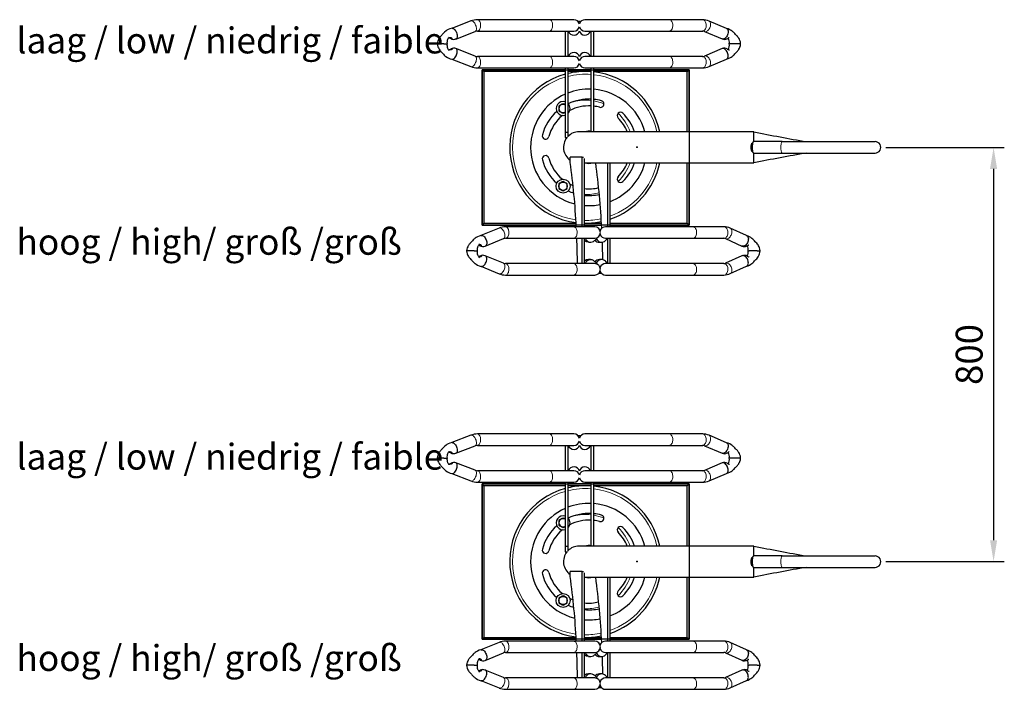
# Model space of a CAD drawing. Units: millimetres. Extents: x 0 to 29856, y -25010 to 6506.
# Drawn here: x 8936 to 10838, y -11053 to -9760 of the extents above; entities that cross this region are included whole.
import ezdxf

# ---------------------------------------------------------------- set-up
doc = ezdxf.new("R2010")
doc.units = ezdxf.units.MM
doc.header["$LTSCALE"] = 50
doc.linetypes.add('HIDDEN', pattern=[0.375, 0.25, -0.125])
for name, color, linetype in [('VELOPA-DIM', 2, 'Continuous'), ('VELOPA-FIG15', 3, 'Continuous'), ('VELOPA-FIG15HIDDEN', 3, 'HIDDEN'), ('VELOPA-FIG25', 4, 'Continuous')]:
    doc.layers.add(name, color=color, linetype=linetype)
doc.styles.add('2-5TXT', font='arial.ttf')
doc.styles.add('ARIAL', font='arial.ttf')
doc.dimstyles.new('VELOPA-drukwerk', dxfattribs={"dimscale": 0, "dimtxt": 2.5, "dimasz": 2, "dimexe": 1, "dimexo": 1, "dimgap": 1, "dimtad": 1, "dimdec": 0, "dimdsep": 46, "dimtxsty": '2-5TXT', "dimcen": 8, "dimadec": 1, "dimazin": 0, "dimtfac": 1, "dimtdec": 0, "dimtmove": 0, "dimatfit": 3, "dimfxl": 0, "dimtolj": 1, "dimtzin": 0, "dimarcsym": 0})

# ---------------------------------------------------------------- blocks, each defined once
blk = doc.blocks.new('Top view Tulip Double sided 400')
at = {"layer": 'VELOPA-FIG15HIDDEN', "linetype": 'Continuous', "lineweight": 0}
blk.add_line((-8.82, 1.06), (-8.84, 1.01), dxfattribs=at)
at = {"layer": 'VELOPA-FIG15HIDDEN', "linetype": 'Continuous', "lineweight": 0, "flags": 128}
for points in [[(17.55, 19.61), (17.53, 19.5), (17.48, 19.4), (17.39, 19.31), (17.28, 19.22), (17.14, 19.15), (16.97, 19.09), (16.79, 19.05), (16.6, 19.03), (16.4, 19.03), (16.21, 19.04), (16.02, 19.07), (15.84, 19.12), (15.69, 19.19), (15.56, 19.27), (15.46, 19.36), (15.39, 19.45), (15.35, 19.56), (15.35, 19.61)], [(17.64, 20.08), (17.59, 20), (17.51, 19.93), (17.4, 19.88), (17.27, 19.84), (17.11, 19.83), (16.94, 19.84), (16.76, 19.87), (16.57, 19.91), (16.38, 19.98), (16.2, 20.06), (16.04, 20.16), (15.89, 20.26), (15.77, 20.38), (15.67, 20.49), (15.61, 20.61), (15.57, 20.72), (15.57, 20.82), (15.59, 20.88)], [(22.36, 20.08), (22.41, 20), (22.49, 19.93), (22.6, 19.88), (22.73, 19.84), (22.89, 19.83), (23.06, 19.84), (23.24, 19.87), (23.43, 19.91), (23.62, 19.98), (23.8, 20.06), (23.96, 20.16), (24.11, 20.26), (24.23, 20.38), (24.33, 20.49), (24.39, 20.61), (24.43, 20.72), (24.43, 20.82), (24.41, 20.88)], [(22.45, 19.61), (22.47, 19.5), (22.52, 19.4), (22.61, 19.31), (22.72, 19.22), (22.86, 19.15), (23.03, 19.09), (23.21, 19.05), (23.4, 19.03), (23.6, 19.03), (23.79, 19.04), (23.98, 19.07), (24.16, 19.12), (24.31, 19.19), (24.44, 19.27), (24.54, 19.36), (24.61, 19.45), (24.65, 19.56), (24.65, 19.61)], [(-22.37, 14.62), (-22.41, 14.55), (-22.49, 14.46), (-22.6, 14.4), (-22.73, 14.35), (-22.89, 14.33), (-23.06, 14.33), (-23.24, 14.35), (-23.43, 14.4), (-23.62, 14.46), (-23.8, 14.54), (-23.96, 14.64), (-24.11, 14.76), (-24.23, 14.88), (-24.33, 15), (-24.39, 15.13), (-24.43, 15.25), (-24.43, 15.37), (-24.4, 15.45)], [(-17.63, 14.62), (-17.59, 14.55), (-17.51, 14.46), (-17.4, 14.4), (-17.27, 14.35), (-17.11, 14.33), (-16.94, 14.33), (-16.76, 14.35), (-16.57, 14.4), (-16.38, 14.46), (-16.2, 14.54), (-16.04, 14.64), (-15.89, 14.76), (-15.77, 14.88), (-15.67, 15), (-15.61, 15.13), (-15.57, 15.25), (-15.57, 15.37), (-15.6, 15.45)], [(-22.45, 14.21), (-22.47, 14.09), (-22.52, 13.98), (-22.61, 13.87), (-22.72, 13.78), (-22.86, 13.7), (-23.03, 13.63), (-23.21, 13.59), (-23.4, 13.56), (-23.6, 13.56), (-23.79, 13.57), (-23.98, 13.61), (-24.16, 13.66), (-24.31, 13.74), (-24.44, 13.82), (-24.54, 13.92), (-24.61, 14.03), (-24.65, 14.15), (-24.65, 14.21)], [(-17.55, 14.21), (-17.53, 14.09), (-17.48, 13.98), (-17.39, 13.87), (-17.28, 13.78), (-17.14, 13.7), (-16.97, 13.63), (-16.79, 13.59), (-16.6, 13.56), (-16.4, 13.56), (-16.21, 13.57), (-16.02, 13.61), (-15.84, 13.66), (-15.69, 13.74), (-15.56, 13.82), (-15.46, 13.92), (-15.39, 14.03), (-15.35, 14.15), (-15.35, 14.21)], [(17.55, 5.7), (17.53, 5.59), (17.48, 5.49), (17.39, 5.4), (17.28, 5.31), (17.14, 5.24), (16.97, 5.18), (16.79, 5.14), (16.6, 5.12), (16.4, 5.11), (16.21, 5.13), (16.02, 5.16), (15.84, 5.21), (15.69, 5.28), (15.56, 5.35), (15.46, 5.44), (15.39, 5.54), (15.35, 5.64), (15.35, 5.7)], [(22.45, 5.7), (22.47, 5.59), (22.52, 5.49), (22.61, 5.4), (22.72, 5.31), (22.86, 5.24), (23.03, 5.18), (23.21, 5.14), (23.4, 5.12), (23.6, 5.11), (23.79, 5.13), (23.98, 5.16), (24.16, 5.21), (24.31, 5.28), (24.44, 5.35), (24.54, 5.44), (24.61, 5.54), (24.65, 5.64), (24.65, 5.7)], [(-22.45, 1.02), (-22.47, 0.9), (-22.52, 0.79), (-22.61, 0.68), (-22.72, 0.59), (-22.86, 0.51), (-23.03, 0.44), (-23.21, 0.4), (-23.4, 0.37), (-23.6, 0.37), (-23.79, 0.38), (-23.98, 0.42), (-24.16, 0.47), (-24.31, 0.55), (-24.44, 0.63), (-24.54, 0.74), (-24.61, 0.85), (-24.65, 0.96), (-24.65, 1.02)], [(-17.55, 1.02), (-17.53, 0.9), (-17.48, 0.79), (-17.39, 0.68), (-17.28, 0.59), (-17.14, 0.51), (-16.97, 0.44), (-16.79, 0.4), (-16.6, 0.37), (-16.4, 0.37), (-16.21, 0.38), (-16.02, 0.42), (-15.84, 0.47), (-15.69, 0.55), (-15.56, 0.63), (-15.46, 0.74), (-15.39, 0.85), (-15.35, 0.96), (-15.35, 1.02)], [(17.55, -17.43), (17.53, -17.55), (17.48, -17.67), (17.39, -17.78), (17.28, -17.88), (17.14, -17.97), (16.97, -18.04), (16.79, -18.08), (16.6, -18.11), (16.4, -18.12), (16.21, -18.1), (16.02, -18.06), (15.84, -18), (15.69, -17.93), (15.56, -17.83), (15.46, -17.73), (15.39, -17.61), (15.35, -17.49), (15.35, -17.43)], [(22.45, -17.43), (22.47, -17.55), (22.52, -17.67), (22.61, -17.78), (22.72, -17.88), (22.86, -17.97), (23.03, -18.04), (23.21, -18.08), (23.4, -18.11), (23.6, -18.12), (23.79, -18.1), (23.98, -18.06), (24.16, -18), (24.31, -17.93), (24.44, -17.83), (24.54, -17.73), (24.61, -17.61), (24.65, -17.49), (24.65, -17.43)], [(-22.45, -21.98), (-22.47, -22.11), (-22.52, -22.24), (-22.61, -22.37), (-22.72, -22.48), (-22.86, -22.57), (-23.03, -22.64), (-23.21, -22.7), (-23.4, -22.73), (-23.6, -22.73), (-23.79, -22.72), (-23.98, -22.67), (-24.16, -22.61), (-24.31, -22.52), (-24.44, -22.42), (-24.54, -22.31), (-24.61, -22.18), (-24.65, -22.05), (-24.65, -21.98)], [(-17.55, -21.98), (-17.53, -22.11), (-17.48, -22.24), (-17.39, -22.37), (-17.28, -22.48), (-17.14, -22.57), (-16.97, -22.64), (-16.79, -22.7), (-16.6, -22.73), (-16.4, -22.73), (-16.21, -22.72), (-16.02, -22.67), (-15.84, -22.61), (-15.69, -22.52), (-15.56, -22.42), (-15.46, -22.31), (-15.39, -22.18), (-15.35, -22.05), (-15.35, -21.98)], [(17.55, -23.89), (17.53, -24.01), (17.48, -24.13), (17.39, -24.24), (17.28, -24.34), (17.14, -24.43), (16.97, -24.5), (16.79, -24.54), (16.6, -24.57), (16.4, -24.58), (16.21, -24.56), (16.02, -24.52), (15.84, -24.46), (15.69, -24.39), (15.56, -24.29), (15.46, -24.19), (15.39, -24.07), (15.35, -23.95), (15.35, -23.89)], [(17.66, -24.42), (17.64, -24.55), (17.59, -24.68), (17.51, -24.81), (17.4, -24.94), (17.27, -25.06), (17.11, -25.17), (16.94, -25.26), (16.76, -25.34), (16.57, -25.39), (16.38, -25.42), (16.2, -25.43), (16.04, -25.41), (15.89, -25.37), (15.77, -25.31), (15.67, -25.23), (15.61, -25.13), (15.6, -25.11)], [(17.63, -24.26), (17.64, -24.3), (17.66, -24.42)], [(22.37, -24.26), (22.36, -24.3), (22.34, -24.42)], [(22.34, -24.42), (22.36, -24.55), (22.41, -24.68), (22.49, -24.81), (22.6, -24.94), (22.73, -25.06), (22.89, -25.17), (23.06, -25.26), (23.24, -25.34), (23.43, -25.39), (23.62, -25.42), (23.8, -25.43), (23.96, -25.41), (24.11, -25.37), (24.23, -25.31), (24.33, -25.23), (24.39, -25.13), (24.4, -25.12)], [(22.45, -23.89), (22.47, -24.01), (22.52, -24.13), (22.61, -24.24), (22.72, -24.34), (22.86, -24.43), (23.03, -24.5), (23.21, -24.54), (23.4, -24.57), (23.6, -24.58), (23.79, -24.56), (23.98, -24.52), (24.16, -24.46), (24.31, -24.39), (24.44, -24.29), (24.54, -24.19), (24.61, -24.07), (24.65, -23.95), (24.65, -23.89)], [(-22.45, -28.01), (-22.47, -28.14), (-22.52, -28.27), (-22.61, -28.4), (-22.72, -28.51), (-22.86, -28.6), (-23.03, -28.67), (-23.21, -28.73), (-23.4, -28.76), (-23.6, -28.76), (-23.79, -28.75), (-23.98, -28.7), (-24.16, -28.64), (-24.31, -28.56), (-24.44, -28.45), (-24.54, -28.34), (-24.61, -28.21), (-24.65, -28.08), (-24.65, -28.01)], [(-22.34, -28.51), (-22.36, -28.65), (-22.41, -28.79), (-22.49, -28.93), (-22.6, -29.07), (-22.73, -29.19), (-22.89, -29.3), (-23.06, -29.4), (-23.24, -29.47), (-23.43, -29.52), (-23.62, -29.55), (-23.8, -29.55), (-23.96, -29.52), (-24.11, -29.48), (-24.23, -29.4), (-24.33, -29.31), (-24.39, -29.21)], [(-22.38, -28.3), (-22.36, -28.38), (-22.34, -28.51)], [(-17.62, -28.3), (-17.64, -28.38), (-17.66, -28.51)], [(-17.66, -28.51), (-17.64, -28.65), (-17.59, -28.79), (-17.51, -28.93), (-17.4, -29.07), (-17.27, -29.19), (-17.11, -29.3), (-16.94, -29.4), (-16.76, -29.47), (-16.57, -29.52), (-16.38, -29.55), (-16.2, -29.55), (-16.04, -29.52), (-15.89, -29.48), (-15.77, -29.4), (-15.67, -29.31), (-15.61, -29.21)], [(-17.55, -28.01), (-17.53, -28.14), (-17.48, -28.27), (-17.39, -28.4), (-17.28, -28.51), (-17.14, -28.6), (-16.97, -28.67), (-16.79, -28.73), (-16.6, -28.76), (-16.4, -28.76), (-16.21, -28.75), (-16.02, -28.7), (-15.84, -28.64), (-15.69, -28.56), (-15.56, -28.45), (-15.46, -28.34), (-15.39, -28.21), (-15.35, -28.08), (-15.35, -28.01)], [(0, -39), (-0.2, -39), (-0.39, -39.01), (-0.56, -39.04), (-0.72, -39.06), (-0.86, -39.1), (-0.97, -39.14), (-1.05, -39.18), (-1.09, -39.23), (-1.1, -39.27)], [(1.1, -39.27), (1.09, -39.23), (1.05, -39.18), (0.97, -39.14), (0.86, -39.1), (0.72, -39.06), (0.56, -39.04), (0.39, -39.01), (0.2, -39), (0, -39)]]:
    blk.add_lwpolyline(points, dxfattribs=at)
at = {"layer": 'VELOPA-FIG15HIDDEN', "linetype": 'Continuous', "lineweight": 0}
for radius, start, end in [(14.12, 90, 172.4145), (14.12, 16.0327, 90), (14.12, 355.5322, 13.9325), (9.12, 353.0755, 14.7116), (14.12, 179.2411, 192.3978), (9.12, 178.8254, 196.7977), (14.12, 282.3283, 353.494), (9.12, 337.1709, 349.9002), (14.12, 199.5332, 257.6717), (9.12, 223.8044, 250.7039), (9.12, 289.2961, 316.1956)]:
    blk.add_arc((0, -1.25), radius, start, end, dxfattribs=at)
at = {"layer": 'VELOPA-FIG25', "linetype": 'Continuous', "lineweight": 30}
for p, q in [((20, 27.28), (20, 27.4)), ((20, 27.25), (20, 27.28)), ((20, 26.11), (20, 27.25)), ((20, 26.11), (20, 26.09)), ((20, 26.09), (20, 25.45)), ((17.02, 24.58), (15.59, 20.88)), ((17.64, 20.08), (19.08, 23.79)), ((20.92, 23.79), (22.36, 20.08)), ((24.41, 20.88), (22.98, 24.58)), ((-20, 21.58), (-20, 21.72)), ((-20, 21.55), (-20, 21.58)), ((-20, 20.27), (-20, 21.55)), ((-20, 20.27), (-20, 20.25)), ((-20, 20.25), (-20, 19.62)), ((15.35, 19.61), (15.35, 5.7)), ((17.55, 5.7), (17.55, 19.61)), ((22.45, 19.61), (22.45, 5.7)), ((24.65, 5.7), (24.65, 19.61)), ((-22.97, 18.96), (-24.4, 15.45)), ((-22.37, 14.62), (-20.93, 18.13)), ((-19.07, 18.13), (-17.63, 14.62)), ((-15.6, 15.45), (-17.03, 18.96)), ((-14.65, 18.4), (-15, 18.75)), ((-15, 18.75), (-15, 0.55)), ((15, 18.75), (-15, 18.75)), ((-14.65, 18.4), (-14.65, 0.57)), ((14.65, 18.4), (-14.65, 18.4)), ((14.65, 18.4), (15, 18.75)), ((14.65, 2.65), (14.65, 18.4)), ((15, 2.65), (15, 18.75)), ((-24.65, 14.21), (-24.65, 1.02)), ((-22.45, 1.02), (-22.45, 14.21)), ((-17.55, 14.21), (-17.55, 1.02)), ((-15.35, 1.02), (-15.35, 14.21)), ((-7.04, 3.88), (-7.96, 3.88)), ((7.96, 3.88), (7.04, 3.88)), ((15.35, 5.7), (15.35, 1)), ((17.55, 1), (17.55, 5.7)), ((22.45, 5.7), (22.45, 1)), ((24.65, 1), (24.65, 5.7)), ((-7.96, 2.28), (-7.04, 2.28)), ((1.9, 2.65), (1.9, 2.25)), ((2.9, 2.65), (1.9, 2.65)), ((2.9, 2.15), (2.02, 2.15)), ((2.9, 2.15), (2.9, 2.65)), ((15.35, 2.65), (2.9, 2.65)), ((15.35, 2.15), (2.9, 2.15)), ((14.65, -1.25), (14.65, 2.15)), ((15, -2.35), (15, 2.15)), ((22.45, 2.65), (17.55, 2.65)), ((22.45, 2.15), (17.55, 2.15)), ((-24.65, 1.02), (-24.65, -3.03)), ((-22.45, -3.03), (-22.45, 1.02)), ((-17.55, 1.02), (-17.55, -3.03)), ((-15.35, -3.03), (-15.35, 1.02)), ((-2.9, 1.71), (-1.9, 1.71)), ((-1.9, -0.58), (-1.9, 1.71)), ((3.02, -33.77), (3.02, 0)), ((24.35, 0.24), (24.35, -0.38)), ((-22.45, -0.58), (-17.55, -0.58)), ((-22.45, -1.07), (-17.55, -1.07)), ((-21.68, -2.24), (-21.68, -1.81)), ((-18.32, -1.81), (-18.32, -2.24)), ((-15.35, -0.58), (-1.9, -0.58)), ((-15.35, -1.07), (-2.15, -1.07)), ((-15, -1.07), (-15, -4.36)), ((-14.65, -1.07), (-14.65, -1.25)), ((-14.65, -1.07), (-14.65, -1.25)), ((-14.65, -1.25), (-14.65, -4.34)), ((-3.02, -1.07), (-3.02, -33.77)), ((-1.9, -0.58), (-1.9, -0.85)), ((14.65, -2.35), (14.65, -1.25)), ((15.35, -1.13), (15.35, -17.43)), ((17.55, -17.43), (17.55, -1.13)), ((22.45, -1.13), (22.45, -17.43)), ((23.85, -0.07), (23.85, -0.06)), ((24.65, -17.43), (24.65, -1.13)), ((-24.35, -4.37), (-24.35, -3.79)), ((-22.63, -3.64), (-22.01, -3.02)), ((-17.99, -3.02), (-17.37, -3.64)), ((3.02, -2.35), (15.35, -2.35)), ((3.02, -2.85), (15.35, -2.85)), ((14.65, -20.91), (14.65, -2.85)), ((15, -21.25), (15, -2.85)), ((17.55, -2.35), (22.45, -2.35)), ((17.55, -2.85), (22.45, -2.85)), ((-24.65, -5.13), (-24.65, -21.98)), ((-24.01, -4.03), (-24.33, -4.35)), ((-22.45, -21.98), (-22.45, -5.13)), ((-22.45, -5.58), (-22.01, -5.14)), ((-17.65, -5.48), (-22.35, -5.48)), ((-21.68, -4.37), (-21.68, -3.93)), ((-18.32, -3.93), (-18.32, -4.37)), ((-17.99, -5.14), (-17.55, -5.58)), ((-17.55, -5.13), (-17.55, -21.98)), ((-15.67, -4.35), (-15.99, -4.03)), ((-15.35, -21.98), (-15.35, -5.13)), ((-3.02, -5.48), (-15.35, -5.48)), ((-17.55, -5.98), (-22.45, -5.98)), ((-3.02, -5.98), (-15.35, -5.98)), ((-15, -5.98), (-15, -21.25)), ((-14.65, -5.98), (-14.65, -20.91)), ((15.35, -17.43), (15.35, -23.89)), ((17.55, -23.89), (17.55, -17.43)), ((22.45, -17.43), (22.45, -23.89)), ((24.65, -23.89), (24.65, -17.43)), ((-14.65, -20.91), (-15, -21.25)), ((-14.65, -20.91), (-3.02, -20.91)), ((3.02, -20.91), (14.65, -20.91)), ((14.65, -20.91), (15, -21.25)), ((-24.65, -21.98), (-24.65, -28.01)), ((-22.45, -28.01), (-22.45, -21.98)), ((-17.55, -21.98), (-17.55, -28.01)), ((-15.35, -28.01), (-15.35, -21.98)), ((-15, -21.25), (-3.02, -21.25)), ((3.02, -21.25), (15, -21.25)), ((19.06, -27.65), (17.63, -24.26)), ((22.37, -24.26), (20.94, -27.65)), ((15.6, -25.12), (17.04, -28.51)), ((22.96, -28.51), (24.4, -25.12)), ((-20.95, -31.47), (-22.38, -28.3)), ((-17.62, -28.3), (-19.05, -31.47)), ((-24.39, -29.21), (-22.95, -32.38)), ((-17.05, -32.38), (-15.61, -29.21)), ((20, -29.19), (20, -29.04)), ((20, -29.19), (20, -29.22)), ((20, -30.57), (20, -29.22)), ((-20.93, -31.51), (-20.95, -31.47)), ((-19.05, -31.47), (-19.07, -31.51)), ((20, -30.6), (20, -30.57)), ((20, -31.23), (20, -30.6)), ((-20, -32.67), (-20, -32.84)), ((-20, -32.84), (-20, -32.88)), ((-20, -34.36), (-20, -32.88)), ((-1.1, -33.72), (-1.1, -39.27)), ((-0.82, -33.43), (-1.06, -33.65)), ((1.06, -33.65), (0.82, -33.43)), ((1.1, -39.27), (1.1, -33.72)), ((-20, -34.39), (-20, -34.36)), ((-20, -34.39), (-20, -35)), ((-1.1, -39.27), (-1.1, -57.2)), ((1.1, -39.27), (1.1, -57.2))]:
    blk.add_line(p, q, dxfattribs=at)
at = {"layer": 'VELOPA-FIG25', "linetype": 'Continuous'}
for p, q in [((-15, -21.25), (-15, 18.75)), ((-15, 18.75), (15, 18.75)), ((15, 18.75), (15, -21.25)), ((15, -21.25), (-15, -21.25))]:
    blk.add_line(p, q, dxfattribs=at)
at = {"layer": 'VELOPA-FIG25', "linetype": 'Continuous', "lineweight": 30, "flags": 128}
for points in [[(20, 27.4), (19.69, 27.35), (19.42, 27.27), (19.2, 27.18), (18.96, 27.05), (18.77, 26.93), (18.62, 26.8), (18.49, 26.68), (18.39, 26.57), (18.26, 26.47), (18.12, 26.35), (17.97, 26.22), (17.83, 26.08), (17.7, 25.93), (17.54, 25.72), (17.34, 25.43), (17.21, 25.18), (17.1, 24.88), (17.01, 24.53)], [(22.99, 24.53), (22.88, 24.95), (22.74, 25.27), (22.6, 25.52), (22.48, 25.7), (22.23, 26.01), (22.11, 26.14), (21.96, 26.28), (21.78, 26.43), (21.69, 26.49), (21.62, 26.56), (21.56, 26.62), (21.48, 26.71), (21.4, 26.79), (21.3, 26.87), (21.17, 26.97), (20.98, 27.09), (20.8, 27.19), (20.57, 27.27), (20.31, 27.35), (20, 27.4)], [(18.73, 25.11), (18.72, 25.11), (18.73, 25.12), (18.77, 25.14), (18.86, 25.2), (18.99, 25.27), (19.11, 25.33), (19.31, 25.39), (19.39, 25.41), (19.53, 25.44), (19.73, 25.46), (20, 25.45)], [(18.83, 25.14), (18.83, 25.11), (18.86, 25.03), (18.91, 24.93), (18.97, 24.82), (19.02, 24.71), (19.05, 24.61), (19.05, 24.55), (19.04, 24.52), (19.01, 24.51), (18.96, 24.54), (18.9, 24.6), (18.85, 24.69), (18.83, 24.8), (18.82, 24.91), (18.82, 25.01), (18.83, 25.11), (18.83, 25.16), (18.83, 25.16)], [(20, 25.45), (20.27, 25.46), (20.47, 25.44), (20.61, 25.41), (20.69, 25.39), (20.89, 25.33), (21.01, 25.27), (21.14, 25.2), (21.23, 25.14), (21.26, 25.12), (21.27, 25.12), (21.28, 25.11), (21.27, 25.11)], [(20.95, 24.56), (20.96, 24.52), (20.98, 24.51), (21.03, 24.53), (21.09, 24.58), (21.15, 24.68), (21.17, 24.79), (21.18, 24.9), (21.18, 25.01), (21.17, 25.1), (21.17, 25.16)], [(21.17, 25.14), (21.16, 25.09), (21.13, 25), (21.08, 24.9), (21.01, 24.78), (20.97, 24.68), (20.95, 24.59), (20.95, 24.56)], [(17.01, 24.53), (17.01, 24.48), (17.03, 24.36), (17.08, 24.23), (17.18, 24.1), (17.31, 23.98), (17.47, 23.86), (17.65, 23.76), (17.85, 23.67), (18.05, 23.6), (18.25, 23.56), (18.45, 23.53), (18.63, 23.54), (18.79, 23.57), (18.92, 23.62), (19.02, 23.69), (19.07, 23.78), (19.08, 23.79)], [(18.83, 24.73), (18.85, 24.69), (18.87, 24.66)], [(22.99, 24.53), (22.99, 24.48), (22.97, 24.36), (22.92, 24.23), (22.82, 24.1), (22.69, 23.98), (22.53, 23.86), (22.35, 23.76), (22.15, 23.67), (21.95, 23.6), (21.75, 23.56), (21.55, 23.53), (21.37, 23.54), (21.21, 23.57), (21.08, 23.62), (20.98, 23.69), (20.93, 23.78), (20.92, 23.79)], [(-20, 21.72), (-20.32, 21.67), (-20.58, 21.6), (-20.88, 21.47), (-21.08, 21.37), (-21.19, 21.29), (-21.3, 21.21), (-21.4, 21.13), (-21.49, 21.04), (-21.63, 20.88), (-21.73, 20.8), (-21.84, 20.71), (-21.97, 20.59), (-22.13, 20.43), (-22.24, 20.32), (-22.34, 20.21), (-22.45, 20.06), (-22.58, 19.88), (-22.73, 19.62), (-22.88, 19.3), (-22.99, 18.89)], [(-17.01, 18.89), (-17.12, 19.3), (-17.27, 19.62), (-17.42, 19.88), (-17.55, 20.06), (-17.66, 20.21), (-17.76, 20.32), (-17.87, 20.43), (-18.03, 20.59), (-18.16, 20.71), (-18.27, 20.8), (-18.37, 20.88), (-18.51, 21.04), (-18.6, 21.13), (-18.7, 21.21), (-18.85, 21.32), (-18.92, 21.37), (-19.04, 21.43), (-19.2, 21.52), (-19.42, 21.6), (-19.68, 21.67), (-20, 21.72)], [(-21.34, 19.25), (-21.34, 19.25), (-21.33, 19.25), (-21.29, 19.28), (-21.23, 19.33), (-21.13, 19.39), (-21.03, 19.45), (-20.93, 19.49), (-20.81, 19.54), (-20.62, 19.59), (-20.35, 19.62), (-20, 19.62)], [(-21.14, 19.39), (-21.14, 19.38), (-21.09, 19.28), (-21.03, 19.17), (-20.98, 19.06), (-20.95, 18.96), (-20.95, 18.89), (-20.96, 18.85), (-20.99, 18.84), (-21.04, 18.85), (-21.1, 18.91), (-21.15, 18.99), (-21.17, 19.1), (-21.18, 19.21), (-21.18, 19.31), (-21.18, 19.36)], [(-20.93, 18.13), (-20.86, 18.39), (-20.85, 18.62), (-20.88, 18.82), (-20.93, 18.98), (-20.98, 19.11), (-21.04, 19.2), (-21.08, 19.28), (-21.12, 19.34), (-21.12, 19.35)], [(-20, 19.62), (-19.69, 19.62), (-19.46, 19.6), (-19.3, 19.57), (-19.19, 19.54), (-18.97, 19.45), (-18.86, 19.39), (-18.75, 19.32), (-18.69, 19.26), (-18.65, 19.23), (-18.64, 19.23), (-18.64, 19.23)], [(-18.86, 19.39), (-18.87, 19.35), (-18.92, 19.25), (-18.99, 19.14), (-19.03, 19.03), (-19.05, 18.94), (-19.05, 18.91)], [(-19.05, 18.91), (-19.04, 18.86), (-19.02, 18.84), (-18.97, 18.85), (-18.91, 18.89), (-18.85, 18.98), (-18.83, 19.09), (-18.82, 19.2), (-18.82, 19.31), (-18.82, 19.36)], [(-22.98, 18.89), (-22.99, 18.82), (-22.97, 18.69), (-22.92, 18.55), (-22.82, 18.41), (-22.69, 18.28), (-22.53, 18.16), (-22.35, 18.05), (-22.15, 17.96), (-21.95, 17.89), (-21.75, 17.85), (-21.55, 17.84), (-21.37, 17.85), (-21.21, 17.89), (-21.08, 17.95), (-20.98, 18.04), (-20.93, 18.13)], [(-17.02, 18.89), (-17.01, 18.82), (-17.03, 18.69), (-17.08, 18.55), (-17.18, 18.41), (-17.31, 18.28), (-17.47, 18.16), (-17.65, 18.05), (-17.85, 17.96), (-18.05, 17.89), (-18.25, 17.85), (-18.45, 17.84), (-18.63, 17.85), (-18.79, 17.89), (-18.92, 17.95), (-19.02, 18.04), (-19.07, 18.13)], [(-7.96, 3.88), (-8.06, 3.71), (-8.16, 3.53), (-8.31, 3.27), (-8.42, 3.08)], [(-6.58, 3.08), (-6.67, 3.24), (-6.78, 3.43), (-6.93, 3.68), (-7.04, 3.88)], [(7.04, 3.88), (6.94, 3.71), (6.84, 3.53), (6.69, 3.27), (6.58, 3.08)], [(8.42, 3.08), (8.33, 3.24), (8.22, 3.43), (8.07, 3.68), (7.96, 3.88)], [(-8.42, 3.08), (-8.33, 2.91), (-8.22, 2.73), (-8.07, 2.47), (-7.96, 2.28)], [(-7.04, 2.28), (-6.94, 2.44), (-6.84, 2.63), (-6.69, 2.88), (-6.58, 3.08)], [(6.58, 3.08), (6.67, 2.91), (6.78, 2.73), (6.82, 2.65)], [(8.18, 2.65), (8.31, 2.88), (8.42, 3.08)], [(-7.4, 1.15), (-7.31, 1.37), (-7.11, 1.78)], [(-21.69, -1.81), (-21.68, -1.8), (-21.75, -1.44), (-21.93, -1.12), (-21.99, -1.07)], [(-18.31, -1.81), (-18.32, -1.8), (-18.25, -1.44), (-18.07, -1.12), (-18.01, -1.07)], [(14.61, -2.35), (14.63, -1.97), (14.65, -1.25)], [(17.03, -28.5), (17.13, -28.83), (17.28, -29.16), (17.43, -29.4), (17.56, -29.59), (17.68, -29.73), (17.77, -29.84), (17.88, -29.95), (18.03, -30.1), (18.15, -30.2), (18.25, -30.29), (18.34, -30.38), (18.44, -30.48), (18.56, -30.6), (18.69, -30.71), (18.82, -30.81), (18.88, -30.85), (18.99, -30.91), (19.15, -31), (19.37, -31.09), (19.65, -31.17), (20, -31.23)], [(17.04, -28.51), (17.08, -28.59), (17.18, -28.69), (17.31, -28.76), (17.47, -28.8), (17.65, -28.82), (17.85, -28.81), (18.05, -28.77), (18.25, -28.71), (18.45, -28.62), (18.63, -28.51), (18.79, -28.38), (18.92, -28.24), (19.02, -28.1), (19.07, -27.95), (19.09, -27.81)], [(19.09, -27.81), (19.07, -27.68), (19.06, -27.65)], [(20, -31.23), (20.35, -31.17), (20.63, -31.09), (20.89, -30.98), (21.06, -30.88), (21.16, -30.82), (21.22, -30.78), (21.31, -30.71), (21.44, -30.6), (21.56, -30.48), (21.66, -30.38), (21.8, -30.24), (21.97, -30.1), (22.12, -29.95), (22.23, -29.84), (22.32, -29.73), (22.44, -29.59), (22.57, -29.4), (22.72, -29.16), (22.87, -28.83), (22.97, -28.48)], [(20.94, -27.65), (20.86, -27.91), (20.85, -28.14), (20.88, -28.34), (20.93, -28.51), (20.98, -28.64), (21.04, -28.74), (21.09, -28.82), (21.12, -28.88), (21.14, -28.91)], [(20.91, -27.81), (20.93, -27.68), (20.94, -27.65)], [(22.96, -28.51), (22.92, -28.59), (22.82, -28.69), (22.69, -28.76), (22.53, -28.8), (22.35, -28.82), (22.15, -28.81), (21.95, -28.77), (21.75, -28.71), (21.55, -28.62), (21.37, -28.51), (21.21, -28.38), (21.08, -28.24), (20.98, -28.1), (20.93, -27.95), (20.91, -27.81)], [(18.99, -28.65), (18.97, -28.69), (18.91, -28.8), (18.85, -28.92), (18.83, -29), (18.82, -29.04), (18.82, -29.05)], [(-22.95, -32.37), (-22.92, -32.44), (-22.82, -32.55), (-22.69, -32.63), (-22.53, -32.69), (-22.35, -32.72), (-22.15, -32.71), (-21.95, -32.68), (-21.75, -32.62), (-21.55, -32.53), (-21.37, -32.41), (-21.21, -32.28), (-21.08, -32.14), (-20.98, -31.98), (-20.93, -31.83), (-20.91, -31.67)], [(-20.91, -31.67), (-20.93, -31.53), (-20.95, -31.47)], [(-19.08, -31.55), (-19.13, -31.73), (-19.15, -31.96), (-19.12, -32.17), (-19.07, -32.34), (-18.96, -32.59), (-18.91, -32.67), (-18.87, -32.73), (-18.85, -32.77), (-18.84, -32.78)], [(-19.09, -31.67), (-19.07, -31.53), (-19.05, -31.47)], [(-17.05, -32.37), (-17.08, -32.44), (-17.18, -32.55), (-17.31, -32.63), (-17.47, -32.69), (-17.65, -32.72), (-17.85, -32.71), (-18.05, -32.68), (-18.25, -32.62), (-18.45, -32.53), (-18.63, -32.41), (-18.79, -32.28), (-18.92, -32.14), (-19.02, -31.98), (-19.07, -31.83), (-19.09, -31.67)], [(-22.96, -32.36), (-22.87, -32.66), (-22.72, -32.97), (-22.57, -33.21), (-22.43, -33.39), (-22.28, -33.57), (-22.11, -33.76), (-21.92, -33.93), (-21.78, -34.06), (-21.75, -34.08), (-21.71, -34.11), (-21.65, -34.19), (-21.5, -34.35), (-21.31, -34.51), (-21.15, -34.62), (-20.99, -34.71), (-20.78, -34.81), (-20.58, -34.88), (-20.33, -34.96), (-20, -35.01)], [(-21.03, -32.51), (-21.03, -32.52), (-21.09, -32.63), (-21.15, -32.74), (-21.17, -32.82), (-21.18, -32.85), (-21.18, -32.85)], [(-20, -35.01), (-19.67, -34.96), (-19.42, -34.88), (-19.22, -34.81), (-19.01, -34.71), (-18.85, -34.62), (-18.69, -34.51), (-18.5, -34.35), (-18.35, -34.19), (-18.29, -34.11), (-18.25, -34.08), (-18.22, -34.06), (-18.08, -33.93), (-17.89, -33.76), (-17.72, -33.57), (-17.57, -33.39), (-17.43, -33.21), (-17.28, -32.97), (-17.13, -32.66), (-17.04, -32.36)], [(-3.01, -33.78), (-3.01, -33.78), (-3, -33.78), (-2.98, -33.78), (-2.95, -33.78), (-2.91, -33.78), (-2.83, -33.78), (-2.74, -33.78), (-2.61, -33.78), (-2.46, -33.78), (-2.28, -33.78), (-2.09, -33.78), (-1.85, -33.78), (-1.59, -33.78), (-1.3, -33.78), (-1.1, -33.78)], [(0, -33.45), (-0.2, -33.45), (-0.39, -33.47), (-0.56, -33.49), (-0.72, -33.52), (-0.86, -33.55), (-0.97, -33.59), (-1.05, -33.64), (-1.09, -33.68), (-1.1, -33.72)], [(-0.82, -33.43), (-0.81, -33.41), (-0.74, -33.37), (-0.63, -33.34), (-0.5, -33.31), (-0.35, -33.29), (-0.18, -33.27), (0, -33.27)], [(0, -33.27), (0.18, -33.27), (0.35, -33.29), (0.5, -33.31), (0.63, -33.34), (0.74, -33.37), (0.81, -33.41), (0.82, -33.43)], [(1.1, -33.72), (1.09, -33.68), (1.05, -33.64), (0.97, -33.59), (0.86, -33.55), (0.72, -33.52), (0.56, -33.49), (0.39, -33.47), (0.2, -33.45), (0, -33.45)], [(1.1, -33.78), (1.14, -33.78), (1.34, -33.78), (1.53, -33.78), (1.72, -33.78), (1.88, -33.78), (2.04, -33.78), (2.18, -33.78), (2.37, -33.78), (2.54, -33.78), (2.67, -33.78), (2.79, -33.78), (2.85, -33.78), (2.91, -33.78), (2.95, -33.78), (2.97, -33.78), (2.98, -33.78), (2.99, -33.78), (3, -33.78), (3.01, -33.78), (3.01, -33.78), (3.01, -33.78), (3.01, -33.78)]]:
    blk.add_lwpolyline(points, dxfattribs=at)
at = {"layer": 'VELOPA-FIG25', "linetype": 'Continuous', "lineweight": 30}
for radius in [1.35, 0.799]:
    blk.add_circle((-7.5, 3.08), radius, dxfattribs=at)
for centre, radius, start, end in [((21.93, 24.19), 1.08, 149.6025, 201.6531), ((18.07, 24.19), 1.08, 338.2583, 30.4159), ((-18.08, 18.55), 1.07, 148.6515, 202.9216), ((18.86, 19.61), 3.51, 158.7215, 179.9526), ((18.86, 19.61), 1.31, 158.5493, 179.8954), ((21.13, 19.6), 1.32, 0.2033, 21.3524), ((21.13, 19.6), 3.52, 0.0721, 21.2538), ((-21.37, 14.2), 3.28, 157.6353, 179.9316), ((-18.64, 14.2), 3.29, 0.0998, 22.3333), ((-21.37, 14.21), 1.08, 157.3518, 179.8222), ((-18.64, 14.2), 1.09, 0.327, 22.499), ((0, -1.25), 14.65, 15.4381, 172.8159), ((0, -1.9), 11.25, 90, 165.9519), ((0, -1.9), 11.25, 23.8563, 90), ((0, -1.9), 9.31, 105, 138.1814), ((0, -1.9), 8.01, 105, 140.2387), ((-2.24, 6.46), 0.65, 285, 105), ((2.24, 6.46), 0.65, 75, 255), ((0, -1.9), 8.01, 39.7613, 75), ((0, -1.9), 9.31, 41.8186, 75), ((7.5, 3.08), 1.35, 341.421, 198.579), ((7.5, 3.08), 0.799, 327.4189, 180), ((0, -1.9), 9.31, 154.6489, 161.778), ((0, 0), 3.01, 50.9364, 145.4403), ((0, 0), 3.01, 0, 45.3733), ((7.5, 3.08), 1.35, 223.5497, 270), ((7.5, 3.08), 0.799, 180, 212.5811), ((7.5, 3.08), 1.35, 270, 315.9452), ((0, -1.9), 9.31, 357.2296, 25.3511), ((0, -1.9), 11.25, 357.7076, 21.1002), ((0, -1.25), 14.65, 0, 13.4189), ((17.22, 0.99), 1.1, 284.0428, 72.5404), ((22.78, 0.99), 1.1, 107.4595, 255.9572), ((-25.05, 186.99), 186.71, 270.7964, 272.3006), ((-22.22, 139.64), 139.28, 272.8285, 277.9747), ((0, -1.9), 8.01, 356.7795, 27.4084), ((16.45, 1), 1.1, 180, 255.3915), ((16.45, 1), 1.1, 284.6085, 0), ((23.55, 1), 1.1, 180, 255.3915), ((23.55, 1), 1.1, 284.6085, 0), ((-22.78, -2.24), 1.09, 314.734, 72.6273), ((-17.22, -2.24), 1.09, 107.3727, 225.2661), ((0, -1.25), 14.65, 180, 192.0718), ((0, -1.9), 11.25, 175.7331, 191.2113), ((0, -1.9), 9.31, 174.8419, 192.5309), ((0, -1.9), 8.01, 174.0019, 193.6683), ((0, -1.9), 3.1, 166.5518, 193.4482), ((0, -1.9), 3.1, 351.6534, 13.4482), ((16.45, -1.13), 1.1, 104.6085, 180), ((16.45, -1.13), 1.1, 0, 75.3915), ((17.22, -1.13), 1.1, 287.4595, 75.9573), ((22.78, -1.13), 1.1, 104.0427, 252.5406), ((23.55, -1.13), 1.1, 104.6085, 180), ((23.55, -1.13), 1.1, 360, 75.3915), ((-23.55, -3.03), 1.1, 180, 0), ((-22.78, -4.36), 1.1, 314.861, 66.7744), ((-22.68, -3.9), 0.993, 358.1088, 53.5814), ((-17.22, -4.36), 1.1, 113.2254, 225.1392), ((-17.32, -3.9), 0.993, 126.4189, 181.8911), ((-16.45, -3.03), 1.1, 180, 0), ((-22.36, 136.17), 140.72, 272.7401, 277.9022), ((0, -1.9), 11.25, 285.5453, 355.1559), ((0, -1.25), 14.65, 281.8758, 353.7303), ((0, -1.9), 8.01, 345, 353.1888), ((0, -1.9), 9.31, 345, 354.1435), ((-23.55, -5.13), 1.1, 107.664, 179.9466), ((-23.55, -5.13), 1.1, 0.0619, 72.3274), ((-25.05, 182.3), 186.93, 271.0219, 272.0682), ((-16.45, -5.13), 1.1, 107.6727, 179.938), ((-16.45, -5.13), 1.1, 0.0532, 72.336), ((8.37, -4.15), 0.65, 165, 345), ((0, -1.25), 14.65, 198.7996, 258.1242), ((0, -1.9), 11.25, 201.2168, 254.4547), ((-6.12, -8.03), 0.65, 45, 225), ((0, -1.9), 8.01, 225, 247.8896), ((0, -1.9), 8.01, 292.1104, 315), ((6.12, -8.03), 0.65, 315, 135), ((0, -1.9), 9.31, 225, 251.1049), ((0, -1.9), 9.31, 288.8951, 315), ((18.51, -23.88), 3.16, 180.1194, 203.0438), ((18.51, -23.88), 0.961, 180.4329, 203.2696), ((21.5, -23.88), 0.945, 336.5407, 359.7568), ((21.5, -23.88), 3.15, 336.9198, 359.9169), ((-21.74, -28), 2.91, 180.1614, 204.5369), ((-21.73, -28), 0.719, 180.7537, 204.9433), ((-18.25, -28), 0.699, 334.7079, 359.5957), ((-18.25, -28), 2.9, 335.4182, 359.8835), ((18.09, -28.08), 1.07, 327.7384, 23.6538), ((19.77, -27.1), 1.95, 243.2407, 276.8198), ((20.24, -27.16), 1.89, 262.6879, 297.1584), ((20.91, -29.05), 0.275, 1.5064, 31.4405), ((-21.86, -31.94), 1.01, 325.3035, 22.5277), ((-20.25, -30.58), 2.11, 248.0859, 276.8156), ((-19.74, -30.63), 2.06, 262.8426, 291.7073), ((-264.04, -88.23), 266.64, 9.559, 11.7816), ((269.32, -89.22), 272.01, 168.2404, 170.4191), ((0, -57.21), 1.1, 179.1733, 0.8267)]:
    blk.add_arc(centre, radius, start, end, dxfattribs=at)
at = {"layer": 'VELOPA-FIG25', "linetype": 'Continuous'}
for p in [(0.05, -11.16), (0.05, -11.26)]:
    blk.add_point(p, dxfattribs=at)
blk = doc.blocks.new('*D81')
at = {"layer": 'DEFPOINTS', "color": 0, "ltscale": 4}
for p in [(10588.5, -10006.3), (10588.5, -10806.3), (10817.5, -10806.3)]:
    blk.add_point(p, dxfattribs=at)
at = {"layer": 'VELOPA-DIM', "color": 0, "lineweight": -2, "ltscale": 4}
for p, q in [((10609.2, -10006.3), (10838.2, -10006.3)), ((10817.5, -10047.8), (10817.5, -10764.9)), ((10609.2, -10806.3), (10838.2, -10806.3))]:
    blk.add_line(p, q, dxfattribs=at)
at = {"layer": 'VELOPA-DIM', "color": 0, "ltscale": 4}
for points in [[(10810.6, -10047.8), (10824.4, -10047.8), (10817.5, -10006.3)], [(10810.6, -10764.9), (10824.4, -10764.9), (10817.5, -10806.3)]]:
    blk.add_solid(points, dxfattribs=at)
at = {"layer": 'VELOPA-DIM', "color": 0, "ltscale": 4, "insert": (10770.3, -10406.3), "char_height": 51.79, "attachment_point": 5, "rotation": 90, "style": '2-5TXT'}
blk.add_mtext('\\A1;800', dxfattribs=at)

msp = doc.modelspace()

# ---------------------------------------------------------------- block references
at = {"layer": 'VELOPA-FIG25', "xscale": 10, "yscale": 10, "zscale": 10, "rotation": 90}
for p in [(10016.43, -10006.32), (10016.43, -10806.32)]:
    msp.add_blockref('Top view Tulip Double sided 400', p, dxfattribs=at)

# ---------------------------------------------------------------- texts
at = {"layer": 'VELOPA-FIG15', "ltscale": 4, "char_height": 50, "width": 1243.4676, "attachment_point": 1, "style": 'ARIAL'}
for s, insert in [('laag / low / niedrig / faible', (8929.27, -9774.91)), ('hoog / high/ groß /groß', (8929.27, -10163.72)), ('laag / low / niedrig / faible', (8929.27, -10578.61)), ('hoog / high/ groß /groß', (8929.27, -10967.43))]:
    msp.add_mtext(s, dxfattribs=dict(at, insert=insert))

# ---------------------------------------------------------------- dimensions: what is measured, and where the dimension line sits
at = {"layer": 'VELOPA-DIM', "ltscale": 4}
dim = msp.add_linear_dim(base=(10817.5, -10806.32), p1=(10588.5, -10006.32), p2=(10588.5, -10806.32), angle=90, dimstyle='VELOPA-drukwerk', override={"dimscale": 20.716723}, dxfattribs=at)
dim.commit()
dim.dimension.update_dxf_attribs({"geometry": '*D81', "text_midpoint": (10770.34, -10406.32)})

doc.saveas('drawing.dxf')
